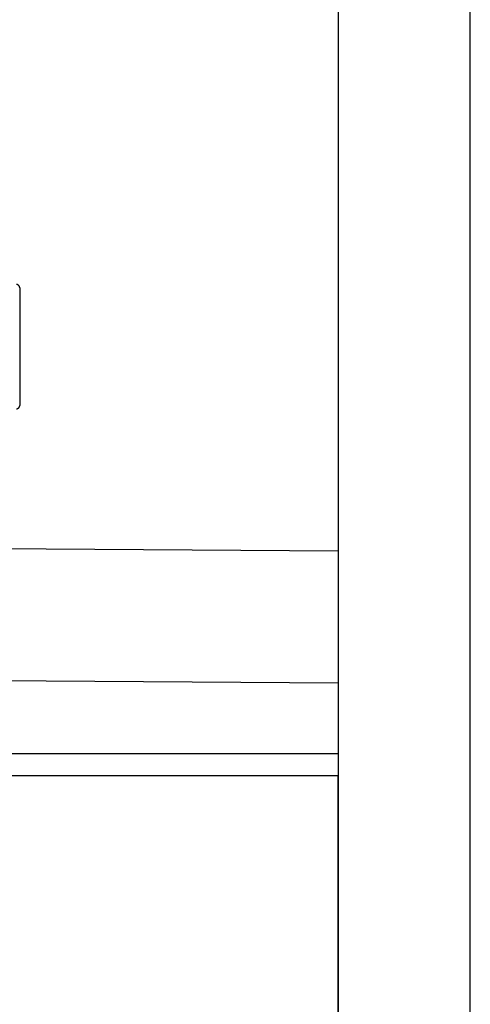
# Model space of a CAD drawing. Units: millimetres. Extents: x -395 to -10, y 7 to 253991.
# Drawn here: x -51 to -49, y 96 to 101 of the extents above; entities that cross this region are included whole.
import ezdxf

# ---------------------------------------------------------------- set-up
doc = ezdxf.new("R2010")
doc.units = ezdxf.units.MM
doc.linetypes.add('PHANTOM', pattern=[15, 7.5, -1.5, 1.5, -1.5, 1.5, -1.5])

# ---------------------------------------------------------------- blocks, each defined once
blk = doc.blocks.new('VIS-UWFBA_R0022')
at = {"color": 112, "linetype": 'PHANTOM'}
for p, q in [((-51.2681, 99.3817), (-51.2681, 98.8467)), ((-49.8228, 97.1642), (-76.9728, 97.1642)), ((-49.8228, 90.9248), (-49.8228, 97.1642))]:
    blk.add_line(p, q, dxfattribs=at)
at = {"color": 20, "linetype": 'PHANTOM'}
for p, q in [((-51.476, 98.1976), (-49.8228, 98.1863)), ((-51.9882, 97.601), (-49.8228, 97.5863)), ((-52.0681, 97.2653), (-49.8228, 97.2653))]:
    blk.add_line(p, q, dxfattribs=at)
at = {"color": 112, "linetype": 'PHANTOM'}
for centre, start, end in [((-51.2831, 99.3817), 0, 90), ((-51.2831, 98.8467), 270, 0)]:
    blk.add_arc(centre, 0.015, start, end, dxfattribs=at)

msp = doc.modelspace()

# ---------------------------------------------------------------- linework, layer by layer
at = {"color": 20, "linetype": 'Continuous'}
for p, q in [((-49.82279627, 129.6641784), (-49.82279627, 78.6641784)), ((-49.22279627, 78.7141784), (-49.22279627, 129.6641784))]:
    msp.add_line(p, q, dxfattribs=at)

# ---------------------------------------------------------------- block references
at = {"color": 7}
msp.add_blockref('VIS-UWFBA_R0022', (0, 0), dxfattribs=at)

doc.saveas('drawing.dxf')
